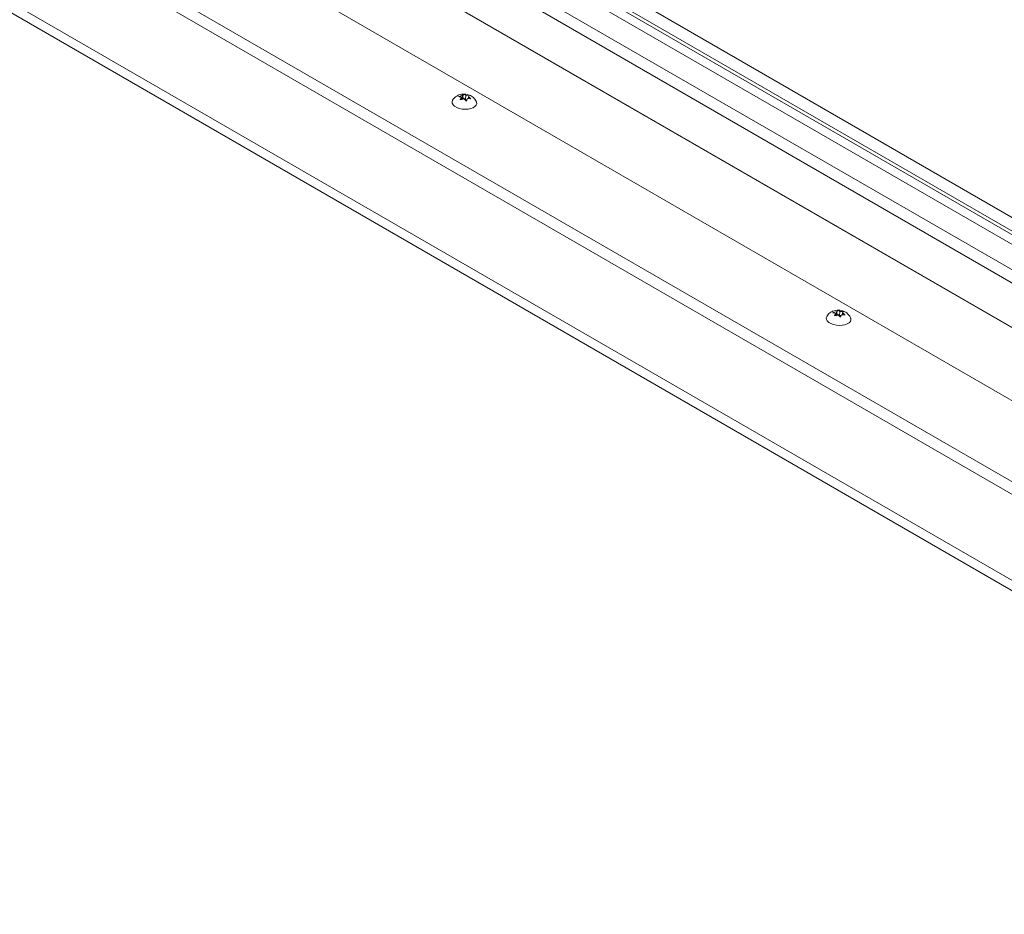
# Model space of a CAD drawing. Units: inches. Extents: x 0.1 to 10.8, y -1.1 to 8.4.
# Drawn here: x 8.6 to 9, y 3.2 to 3.6 of the extents above; entities that cross this region are included whole.
import ezdxf

# ---------------------------------------------------------------- set-up
doc = ezdxf.new("R2010")
doc.units = ezdxf.units.IN
doc.header["$MEASUREMENT"] = 0
doc.layers.add('FORMAT', color=7, linetype='Continuous')
doc.dimstyles.new('SLDDIMSTYLE1', dxfattribs={"dimtxt": 0, "dimasz": 0.080892, "dimexe": 0, "dimexo": 0.0625, "dimgap": 0, "dimtad": 0, "dimtih": 1, "dimtoh": 1, "dimdec": 0, "dimrnd": 1e-09, "dimzin": 0, "dimdsep": 46, "dimtxsty": 'Standard', "dimsah": 1, "dimcen": 0.09, "dimadec": 0, "dimazin": 0, "dimtfac": 0.080892, "dimtdec": 0, "dimtofl": 0, "dimtmove": 0, "dimatfit": 3, "dimfxl": 0, "dimfrac": 2, "dimtolj": 1, "dimtzin": 0, "dimarcsym": 0})

msp = doc.modelspace()

# ---------------------------------------------------------------- linework, layer by layer
at = {"color": 7, "linetype": 'Continuous', "lineweight": 15}
for p, q in [((9.39813, 3.18887), (8.00991, 3.99027)), ((9.39829, 3.18894), (8.01027, 3.99022)), ((9.36936, 3.17662), (7.97844, 3.97958)), ((7.94791, 3.96504), (9.33883, 3.16208)), ((9.33558, 3.15898), (7.94649, 3.96089)), ((9.3059, 3.14197), (7.97141, 3.91235)), ((9.30561, 3.13806), (7.97228, 3.90778)), ((9.70883, 3.05327), (8.39264, 3.81309)), ((8.36496, 3.80832), (9.73328, 3.01841)), ((9.73103, 3.01451), (8.36271, 3.80442)), ((9.71347, 3.04519), (8.39728, 3.80501)), ((9.70863, 3.04274), (8.39244, 3.80256)), ((9.72431, 3.03748), (8.39931, 3.80238)), ((8.73888, 3.53447), (8.74031, 3.53483)), ((8.73954, 3.53315), (8.73993, 3.53411)), ((8.74097, 3.53351), (8.73954, 3.53315)), ((8.73987, 3.53323), (8.73993, 3.53411)), ((8.74019, 3.53319), (8.74031, 3.53483)), ((8.74057, 3.53392), (8.74026, 3.53333)), ((8.74031, 3.53483), (8.74067, 3.53533)), ((8.74057, 3.53392), (8.74067, 3.53533)), ((8.74161, 3.53332), (8.74057, 3.53392)), ((8.74161, 3.53332), (8.74173, 3.53496)), ((8.74173, 3.53496), (8.74313, 3.53486)), ((8.74239, 3.53363), (8.742, 3.53267)), ((8.74379, 3.53353), (8.74239, 3.53363)), ((8.74271, 3.53361), (8.74277, 3.53436)), ((8.74313, 3.53486), (8.74277, 3.53436)), ((8.74229, 3.53338), (8.74161, 3.53332)), ((8.88726, 3.44881), (8.88869, 3.44917)), ((8.88792, 3.44749), (8.88832, 3.44845)), ((8.88936, 3.44785), (8.88792, 3.44749)), ((8.88825, 3.44757), (8.88832, 3.44845)), ((8.88858, 3.44753), (8.88869, 3.44917)), ((8.88895, 3.44826), (8.88864, 3.44767)), ((8.88869, 3.44917), (8.88905, 3.44967)), ((8.88895, 3.44826), (8.88905, 3.44967)), ((8.88999, 3.44766), (8.88895, 3.44826)), ((8.88999, 3.44766), (8.89011, 3.4493)), ((8.89067, 3.44772), (8.88999, 3.44766)), ((8.89011, 3.4493), (8.89151, 3.4492)), ((8.89077, 3.44797), (8.89038, 3.44701)), ((8.89217, 3.44787), (8.89077, 3.44797)), ((8.8911, 3.44795), (8.89115, 3.4487)), ((8.89151, 3.4492), (8.89115, 3.4487))]:
    msp.add_line(p, q, dxfattribs=at)
at = {"color": 7, "linetype": 'Continuous', "lineweight": 15, "flags": 128}
for points in [[(8.74597, 3.53226), (8.746, 3.53219), (8.74607, 3.53157), (8.74586, 3.53097), (8.74538, 3.53043), (8.74465, 3.52998), (8.74372, 3.52964), (8.74265, 3.52944), (8.74149, 3.52939), (8.74031, 3.52949), (8.73919, 3.52973), (8.73818, 3.5301), (8.73734, 3.53059), (8.73673, 3.53115), (8.73637, 3.53176), (8.7363, 3.53239), (8.73649, 3.53295)], [(8.89436, 3.4466), (8.89438, 3.44653), (8.89445, 3.44591), (8.89424, 3.44531), (8.89376, 3.44477), (8.89304, 3.44432), (8.89211, 3.44398), (8.89103, 3.44378), (8.88987, 3.44373), (8.8887, 3.44383), (8.88757, 3.44407), (8.88656, 3.44444), (8.88572, 3.44493), (8.88511, 3.44549), (8.88476, 3.4461), (8.88469, 3.44672), (8.88488, 3.44729)]]:
    msp.add_lwpolyline(points, dxfattribs=at)
at = {"color": 7, "linetype": 'Continuous', "lineweight": 15}
for points, knots in [([(8.73859, 3.53489), (8.7383, 3.53472), (8.73772, 3.53441), (8.73701, 3.53375), (8.73668, 3.53323), (8.73652, 3.53298)], [0, 0, 0, 0, 0.35205, 0.692714, 1, 1, 1, 1]), ([(8.74594, 3.53228), (8.7459, 3.53239), (8.74577, 3.53278), (8.74537, 3.53339), (8.74477, 3.53406), (8.74404, 3.5346), (8.7432, 3.53502), (8.74224, 3.53531), (8.74115, 3.53545), (8.74004, 3.53537), (8.73918, 3.53515), (8.73873, 3.53495), (8.73859, 3.53489)], [0, 0, 0, 0, 0.038633, 0.143925, 0.246737, 0.349683, 0.456187, 0.570147, 0.693981, 0.829084, 0.948513, 1, 1, 1, 1]), ([(8.73993, 3.53411), (8.73971, 3.53421), (8.73935, 3.53438), (8.73901, 3.53445), (8.73888, 3.53447)], [0, 0, 0, 0, 0.621232, 1, 1, 1, 1]), ([(8.74067, 3.53533), (8.74073, 3.53532), (8.74086, 3.5353), (8.74121, 3.5352), (8.74151, 3.53506), (8.74173, 3.53496)], [0, 0, 0, 0, 0.176662, 0.378875, 1, 1, 1, 1]), ([(8.742, 3.53267), (8.74194, 3.53273), (8.74181, 3.53286), (8.74148, 3.53316), (8.74119, 3.53336), (8.74097, 3.53351)], [0, 0, 0, 0, 0.176662, 0.378875, 1, 1, 1, 1]), ([(8.74277, 3.53436), (8.74298, 3.53421), (8.74334, 3.53397), (8.74366, 3.53365), (8.74379, 3.53353)], [0, 0, 0, 0, 0.621232, 1, 1, 1, 1]), ([(8.88698, 3.44922), (8.88668, 3.44906), (8.8861, 3.44874), (8.88539, 3.44809), (8.88506, 3.44757), (8.8849, 3.44732)], [0, 0, 0, 0, 0.35205, 0.692714, 1, 1, 1, 1]), ([(8.89432, 3.44662), (8.89429, 3.44673), (8.89416, 3.44712), (8.89375, 3.44773), (8.89315, 3.4484), (8.89242, 3.44894), (8.89158, 3.44936), (8.89062, 3.44965), (8.88953, 3.44979), (8.88843, 3.44971), (8.88756, 3.44949), (8.88711, 3.44929), (8.88698, 3.44922)], [0, 0, 0, 0, 0.038633, 0.143926, 0.246738, 0.349683, 0.456189, 0.570146, 0.693981, 0.829083, 0.948513, 1, 1, 1, 1]), ([(8.88832, 3.44845), (8.8881, 3.44855), (8.88774, 3.44872), (8.88739, 3.44879), (8.88726, 3.44881)], [0, 0, 0, 0, 0.6212303, 1, 1, 1, 1]), ([(8.88905, 3.44967), (8.88912, 3.44966), (8.88925, 3.44963), (8.8896, 3.44954), (8.88989, 3.4494), (8.89011, 3.4493)], [0, 0, 0, 0, 0.17666, 0.378877, 1, 1, 1, 1]), ([(8.89038, 3.44701), (8.89032, 3.44707), (8.8902, 3.44719), (8.88986, 3.4475), (8.88957, 3.4477), (8.88936, 3.44785)], [0, 0, 0, 0, 0.176662, 0.378883, 1, 1, 1, 1]), ([(8.89115, 3.4487), (8.89137, 3.44855), (8.89172, 3.44831), (8.89205, 3.44799), (8.89217, 3.44787)], [0, 0, 0, 0, 0.621225, 1, 1, 1, 1])]:
    msp.add_open_spline(points, degree=3, knots=knots, dxfattribs=at)

# ---------------------------------------------------------------- leaders
at = {"layer": 'FORMAT'}
msp.add_leader([(9.09624, 3.39897), (8.70639, 2.5472)], dimstyle='SLDDIMSTYLE1', dxfattribs=at)

doc.saveas('drawing.dxf')
